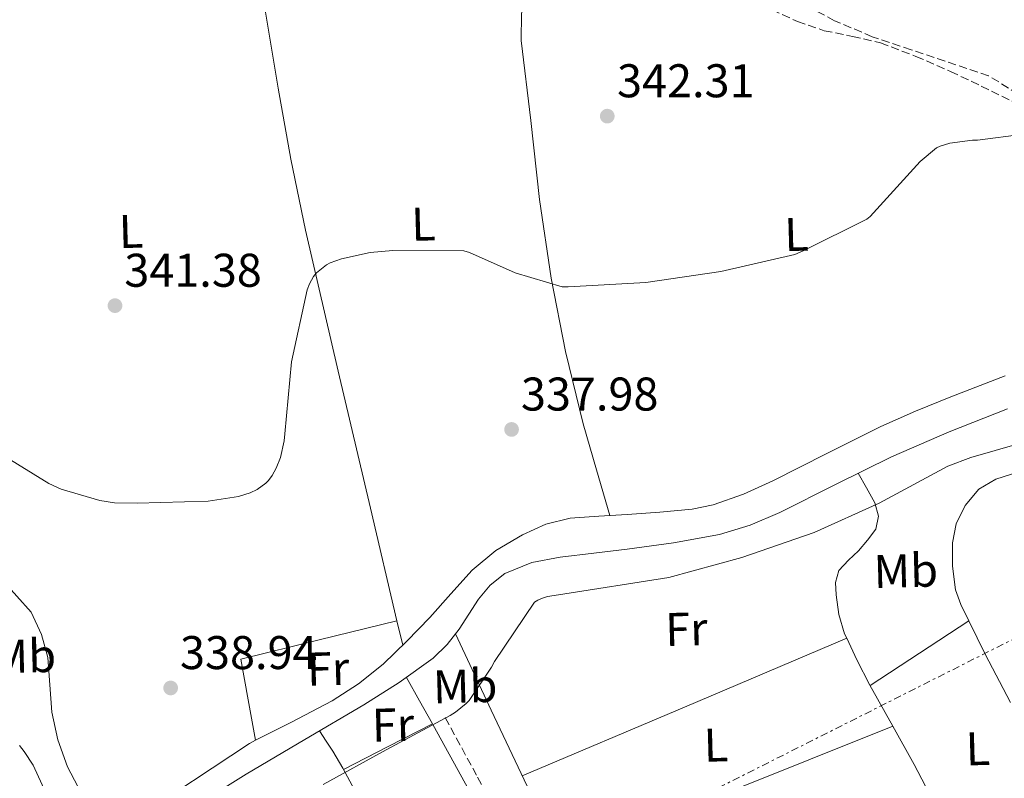
# Model space of a CAD drawing. Units: metres. Extents: x 573680 to 577132, y 4696435 to 4698785.
# Drawn here: x 574414 to 574623, y 4697474 to 4697635 of the extents above; entities that cross this region are included whole.
import ezdxf
from ezdxf.enums import TextEntityAlignment as Align

# ---------------------------------------------------------------- set-up
doc = ezdxf.new("R2010")
doc.units = ezdxf.units.M
doc.header["$MEASUREMENT"] = 0
doc.linetypes.add('DGN Style 3', pattern=[2.435890702152634, 1.739921930109024, -0.6959687720436097])
doc.linetypes.add('DGN Style 7', pattern=[3.4798438602180486, 1.565929737098122, -0.6959687720436097, 0.5219765790327072, -0.6959687720436097])
for name, color, linetype, lineweight in [('Acequia de obra', 4, 'Continuous', 0), ('Balsa-alberca', 142, 'Continuous', 0), ('Camino', 7, 'DGN Style 3', 0), ('Cota de punto acotado terreno', 7, 'Continuous', 0), ('Curva de nivel intermedia', 30, 'Continuous', 0), ('Etiqueta de uso rústico', 92, 'Continuous', 0), ('Línea de cambio de uso (parcela vista)', 92, 'Continuous', 0), ('Línea eléctrica', 6, 'DGN Style 7', 0), ('Margen derecho', 7, 'Continuous', 0), ('Punto acotado terreno (símbolo)', 7, 'Continuous', 0), ('Vaguada', 142, 'DGN Style 3', 13), ('Zona arbolada', 92, 'DGN Style 3', 0)]:
    doc.layers.add(name, color=color, linetype=linetype, lineweight=lineweight)
doc.styles.add('Style-Arial', font='arial.ttf')

# ---------------------------------------------------------------- blocks, each defined once
blk = doc.blocks.new('5PATER')
at = {"layer": 'Balsa-alberca', "linetype": 'Continuous', "lineweight": 0}
h = blk.add_hatch(color=51, dxfattribs=at)
edge = h.paths.add_edge_path()
edge.add_ellipse((0, 0), major_axis=(-0.1095731443231308, -0.1110710700762829), ratio=0.9994222409660317, start_angle=0, end_angle=360)

msp = doc.modelspace()

# ---------------------------------------------------------------- linework, layer by layer
at = {"layer": 'Acequia de obra', "color": 4, "linetype": 'Continuous', "lineweight": 0}
msp.add_polyline3d([(574623.6799999997, 4697552.210000001, 336.320000000007), (574611.2699999996, 4697547.350000001, 336.320000000007), (574599.04, 4697542.029999999, 336.320000000007), (574587.1900000004, 4697536.189999999, 336.320000000007), (574575.3600000005, 4697530.26, 336.320000000007), (574569.1100000005, 4697527.57, 336.320000000007), (574562.6200000001, 4697525.59, 336.320000000007), (574552.8499999996, 4697523.83, 336.320000000007), (574543.04, 4697522.449999999, 336.320000000007), (574535.9400000004, 4697521.609999999, 336.320000000007), (574528.8300000001, 4697520.789999999, 336.320000000007), (574522.8300000001, 4697519.609999999, 336.320000000007), (574517.0499999998, 4697517.27, 336.320000000007), (574513.9600000001, 4697514.84, 336.320000000007), (574511.4900000002, 4697511.83, 336.320000000007), (574509.4400000004, 4697508.65, 336.320000000007), (574507.3899999997, 4697505.49, 336.320000000007), (574504.8399999999, 4697502.230000001, 336.320000000007), (574501.8899999997, 4697499.350000001, 336.320000000007), (574494.6600000003, 4697494.180000001, 336.320000000007), (574487.1699999999, 4697489.49, 336.320000000007), (574474.6799999997, 4697482.130000001, 336.320000000007), (574462.2100000001, 4697474.77, 336.320000000007), (574453.1900000004, 4697469.100000001, 336.320000000007)], dxfattribs=at)
at = {"layer": 'Camino', "color": 7, "linetype": 'DGN Style 3', "lineweight": 0}
msp.add_polyline3d([(574504.4299999984, 4697486.750000002, 334.4700000000013), (574511.3099999983, 4697474.109999999, 333.8600000000007), (574518.1700000003, 4697461.500000001, 333.25), (574527.699999999, 4697444.790000001, 332.2799999999989), (574537.5100000014, 4697428.239999999, 331.2700000000042), (574546.9799999995, 4697412.840000001, 330.570000000007), (574556.489999998, 4697397.350000001, 330.0500000000029), (574561.4600000014, 4697388.210000002, 329.8899999999995), (574565.9999999988, 4697378.899999999, 329.729999999996), (574568.510000001, 4697373.54, 329.6000000000059), (574570.6700000003, 4697367.980000001, 329.3500000000058), (574572.2699999984, 4697362.970000001, 329.0299999999989), (574573.0599999975, 4697360.460000002, 328.8699999999954)], dxfattribs=at)
at = {"layer": 'Curva de nivel intermedia', "color": 30, "linetype": 'Continuous', "lineweight": 0, "flags": 128}
for points, elevation in [([(574407.0100000004, 4697544.600000001), (574420.360000001, 4697536.369999998), (574423.0099999999, 4697535.189999998), (574431.1700000004, 4697532.79), (574434.3100000008, 4697532.309999999), (574439.0800000007, 4697532.180000001), (574454.1799999994, 4697532.630000001), (574460.620000001, 4697533.65), (574463.0500000007, 4697534.42), (574464.5500000005, 4697535.119999998), (574466.4100000003, 4697536.439999999), (574466.9800000002, 4697537.01), (574467.7500000015, 4697538.039999999), (574468.6200000008, 4697539.640000001), (574469.4800000014, 4697541.909999999), (574470.2800000015, 4697545.4), (574470.4100000013, 4697546.930000001), (574471.8500000007, 4697562.130000001), (574475.1400000008, 4697577.390000001), (574475.6600000017, 4697578.710000002), (574476.490000001, 4697580.24), (574477.1300000001, 4697581.009999999), (574479.2400000002, 4697582.71), (574480.0400000004, 4697583.119999999), (574482.4100000019, 4697583.990000002), (574488.5200000006, 4697585.33), (574493.2900000005, 4697585.75), (574508.3900000014, 4697585.649999999), (574509.5800000007, 4697585.300000001), (574519.27, 4697581.039999999), (574529.220000001, 4697578.07), (574530.4700000006, 4697578.07), (574546.9800000018, 4697578.990000002), (574562.8600000006, 4697581.329999999), (574578.5400000003, 4697584.880000001), (574580.3600000021, 4697585.649999999), (574593.8600000002, 4697592.369999998), (574594.5399999998, 4697592.939999999), (574605.13, 4697604.619999999), (574608.5800000011, 4697607.539999999), (574609.3800000013, 4697607.890000001), (574611.4600000001, 4697608.5), (574616.2300000022, 4697609.17), (574617.3200000008, 4697609.17), (574627.1100000008, 4697610.42)], 340.0000000000001), ([(574478.5300000017, 4697472.560000001), (574491.8800000001, 4697479.960000001), (574505.4500000001, 4697487.189999999), (574506.600000001, 4697487.890000001), (574508.9000000011, 4697489.749999999), (574509.4800000022, 4697490.390000001), (574514.2800000011, 4697497.429999999), (574514.8900000014, 4697498.679999999), (574523.3400000003, 4697511.189999999), (574524.0700000012, 4697511.67), (574524.8400000001, 4697512.019999998), (574526.1200000008, 4697512.4), (574528.4600000011, 4697512.749999999), (574551.85, 4697516.470000001), (574567.2999999997, 4697520.689999999), (574582.6300000007, 4697525.999999999), (574596.4199999997, 4697532.180000001), (574610.9800000017, 4697540.019999999), (574615.8800000013, 4697541.869999999), (574631.8499999995, 4697546.480000001)], 334.9999999999999), ([(574414.1500000017, 4697480.819999999), (574415.170000001, 4697479.599999999), (574417.0300000006, 4697476.66), (574419.7500000009, 4697470.84)], 334.9999999999999)]:
    msp.add_lwpolyline(points, dxfattribs=dict(at, elevation=elevation))
at = {"layer": 'Línea de cambio de uso (parcela vista)', "color": 92, "linetype": 'Continuous', "lineweight": 0, "extrusion": (0.05827601282551522, -0.07805019673021968, 0.9952447302646392), "elevation": -332825.8417593767, "flags": 128}
msp.add_lwpolyline([(3270718.386743086, 3404111.356396059), (3270722.296351434, 3404119.203493384), (3270726.213555782, 3404127.060769071), (3270741.903877995, 3404120.38076994), (3270757.587606012, 3404113.716620518)], dxfattribs=at)
at = {"layer": 'Línea de cambio de uso (parcela vista)', "color": 92, "linetype": 'Continuous', "lineweight": 0, "extrusion": (0.03918368632609238, 0.009795920997640704, 0.9991840064060806), "elevation": 68864.83549524212, "flags": 128}
msp.add_lwpolyline([(4417916.178264351, -1695255.942498473), (4417916.178264351, -1695255.947450241)], dxfattribs=at)
at = {"layer": 'Línea de cambio de uso (parcela vista)', "color": 92, "linetype": 'Continuous', "lineweight": 0, "extrusion": (0.009854378028132616, -0.04174754793015694, 0.9990795931633765), "elevation": -190110.5397228848, "flags": 128}
msp.add_lwpolyline([(1638303.156374154, 4435807.91323487), (1638303.156374154, 4435813.249542178)], dxfattribs=at)
at = {"layer": 'Línea de cambio de uso (parcela vista)', "color": 92, "linetype": 'Continuous', "lineweight": 0, "extrusion": (-0.01686955815569073, -0.006366960806691429, 0.9998374266938189), "elevation": -39269.6175722984, "flags": 128}
msp.add_lwpolyline([(-4191994.054295304, 2195961.800468876), (-4191996.782384976, 2195974.001617461), (-4191999.510474644, 2195986.202766044)], dxfattribs=at)
at = {"layer": 'Línea de cambio de uso (parcela vista)', "color": 92, "linetype": 'Continuous', "lineweight": 0, "extrusion": (-0.52797272059263, -0.3171275432101159, 0.7878292503122315), "elevation": -1792766.903579527, "flags": 128}
msp.add_lwpolyline([(-3731102.112377636, 2293789.471189504), (-3731084.37685329, 2293787.191682695), (-3731066.627607419, 2293784.908714005), (-3731049.609965189, 2293783.427451942)], dxfattribs=at)
at = {"layer": 'Línea de cambio de uso (parcela vista)', "color": 92, "linetype": 'Continuous', "lineweight": 0, "extrusion": (0.01026005187722662, -0.0002031675335306873, 0.999947343642869), "elevation": 5273.92094101406, "flags": 128}
msp.add_lwpolyline([(574487.0959069361, 4697475.57843847), (574521.497687286, 4697490.16843877), (574555.899667625, 4697504.768539071)], dxfattribs=at)
at = {"layer": 'Línea de cambio de uso (parcela vista)', "color": 92, "linetype": 'Continuous', "lineweight": 0, "extrusion": (-0.00101173779434249, 0.02832871119324842, 0.9995981495124755), "elevation": 132824.096367642, "flags": 128}
msp.add_lwpolyline([(-741893.3703338028, -4672096.0060738), (-741857.9855942565, -4672083.306215131), (-741822.6120618505, -4672070.606356462)], dxfattribs=at)
at = {"layer": 'Línea de cambio de uso (parcela vista)', "color": 92, "linetype": 'Continuous', "lineweight": 0, "extrusion": (0.01422370280022058, -0.0829716490286886, 0.9964503960238619), "elevation": -381250.3442186078, "flags": 128}
msp.add_lwpolyline([(1359908.722713071, 4516817.72297716), (1359908.722713071, 4516817.726540866)], dxfattribs=at)
at = {"layer": 'Línea de cambio de uso (parcela vista)', "color": 92, "linetype": 'Continuous', "lineweight": 0}
for points in [[(574494.2051999997, 4697507.288799999, 337.8989000000001), (574488.5800000001, 4697531.119999999, 338.9499999999971), (574481.7300000004, 4697560.15, 340.2299999999959), (574474.8399999999, 4697590.09, 340.9600000000065), (574471.7199999997, 4697605.119999999, 341.429999999993), (574468.9900000002, 4697620.180000001, 342.4700000000012), (574463.5700000003, 4697652.890000001, 345.5899999999965), (574458.1607999997, 4697685.6053, 348.7195000000065)], [(574527.3800999997, 4697658.410399999, 345.4600000000065), (574524.7100000001, 4697650.75, 344.8300000000018), (574522.0499999998, 4697643.09, 344.1999999999971), (574520.6100000005, 4697635.880000001, 343.820000000007), (574520.5599999996, 4697630.279999999, 343.7200000000012), (574522.5599999996, 4697613.33, 343.3600000000006), (574524.4100000003, 4697596.560000001, 341.9799999999959), (574526.9100000003, 4697579.859999999, 340.679999999993), (574529.9199999999, 4697564.34, 340.0200000000041), (574533.6900000004, 4697549.01, 339.3300000000018), (574536.5300000003, 4697539.300000001, 338.8000000000029), (574539.3700000001, 4697529.59, 338.2599999999948)], [(574392.3099999996, 4697576.460000001, 341.9499999999971), (574396.5700000003, 4697562.480000001, 341.1199999999953), (574400.8300000001, 4697548.5, 340.2899999999936), (574402.7000000002, 4697539.74, 340.0899999999965), (574404.3499999996, 4697530.9, 340.1000000000058), (574406.9600000001, 4697523.230000001, 340.0099999999948), (574410.5599999996, 4697515.92, 339.9100000000035), (574413.5800000001, 4697512.51, 339.4499999999971), (574416.6399999997, 4697509.08, 339.0099999999948), (574418.8099999996, 4697504.4, 338.9799999999959), (574420.1600000003, 4697499.480000001, 338.9499999999971), (574420.5899999999, 4697493.680000001, 338.9199999999983), (574420.9900000002, 4697487.890000001, 338.8800000000047), (574422.3099999996, 4697482.050000001, 338.8500000000058), (574424.3200000003, 4697476.310000001, 338.820000000007), (574426.5, 4697472.17, 338.7899999999936), (574430.0099999999, 4697468.82, 338.7599999999948), (574433.5599999996, 4697467.619999999, 338.679999999993), (574437.1200000001, 4697467.800000001, 338.5599999999977), (574442.0800000001, 4697468.789999999, 338.3399999999965), (574446.9100000003, 4697470.680000001, 338.1199999999953), (574455.0199999996, 4697476.029999999, 337.8099999999977), (574462.9100000003, 4697481.300000001, 337.6699999999983), (574464.1994000003, 4697481.953500001, 337.6699999999983)], [(574464.1994000003, 4697481.953500001, 337.6699999999983), (574471.6900000004, 4697485.75, 337.6699999999983), (574480.4500000002, 4697490.32, 337.6699999999983), (574486.0499999998, 4697493.92, 337.6699999999983), (574491.2599999999, 4697498.07, 337.6699999999983), (574496.3200000003, 4697502.949999999, 337.6699999999983), (574501.1799999997, 4697507.99, 337.6699999999983), (574505.6399999997, 4697513.02, 337.6399999999995), (574510.1399999997, 4697518.029999999, 337.6000000000058), (574515.1500000004, 4697522.140000001, 337.570000000007), (574520.8300000001, 4697525.460000001, 337.5399999999936), (574525.7699999996, 4697527.779999999, 337.5899999999965), (574530.9400000004, 4697529.039999999, 337.7299999999959), (574536.9900000002, 4697529.439999999, 338.1000000000058), (574543.04, 4697529.810000001, 338.5), (574549.9199999999, 4697530.310000001, 338.75), (574556.7999999998, 4697530.960000001, 338.7599999999948), (574561.2300000004, 4697531.83, 338.6300000000047), (574567.6500000004, 4697534.09, 338.4400000000023), (574573.8899999997, 4697536.91, 338.2400000000052), (574585.3399999999, 4697542.730000001, 337.8899999999995), (574596.7999999998, 4697548.430000001, 337.5399999999936), (574604.1799999997, 4697551.689999999, 337.3300000000018), (574611.6500000004, 4697554.77, 337.1600000000035), (574623.1299999999, 4697559.180000001, 337.0099999999948)], [(574589.5602000002, 4697503.600099999, 332.9992999999959), (574589.1200000001, 4697504.529999999, 333.0599999999977), (574587.9000000004, 4697508.609999999, 333.320000000007), (574587.3300000001, 4697512.789999999, 333.570000000007), (574587.1600000003, 4697515.380000001, 333.6499999999942), (574587.9000000004, 4697517.91, 333.6999999999971), (574589.9199999999, 4697520.15, 333.8899999999995), (574592.0599999996, 4697522.130000001, 334.2100000000065), (574593.9900000002, 4697524.33, 334.679999999993), (574595.7100000001, 4697526.67, 335.1699999999983), (574596.3300000001, 4697529.470000001, 335.6199999999953), (574595.5199999996, 4697532.310000001, 335.9400000000023), (574593.7599999999, 4697535.430000001, 336.1300000000047), (574592, 4697538.560000001, 336.320000000007)], [(574624.3200000003, 4697489.939999999, 332.0399999999936), (574618.8899999997, 4697500.220000001, 332.5), (574613.7599999999, 4697510.74, 332.929999999993), (574612.6600000003, 4697513.869999999, 333), (574611.9699999997, 4697518.83, 333.070000000007), (574612.0300000003, 4697523.789999999, 333.1199999999953), (574612.75, 4697527.83, 333.1600000000035), (574614.6500000004, 4697531.730000001, 333.1900000000023), (574617.5700000003, 4697535.16, 333.1900000000023), (574621.1799999997, 4697537.300000001, 333.1900000000023), (574627.8300000001, 4697539.41, 333.2200000000012)], [(574599.3591, 4697484.919600001, 331.882500000007), (574594.4900000002, 4697493.65, 332.3600000000006), (574591.7300000004, 4697499.02, 332.6999999999971), (574589.5602000002, 4697503.600099999, 332.9992999999959)], [(574482.8600000005, 4697475.76, 334.8600000000006), (574492.3099999996, 4697480.609999999, 334.679999999993), (574501.75, 4697485.449999999, 334.4700000000012), (574499.0099999999, 4697490.310000001, 335.3999999999942), (574496.2100000001, 4697495.289999999, 336.320000000007)], [(574497.1352000004, 4697450.1985, 333.0004999999946), (574490.9299999997, 4697461.27, 333.6000000000058), (574484.7300000004, 4697472.34, 334.2100000000065), (574482.7100000001, 4697476.029999999, 334.9100000000035), (574480.5700000003, 4697479.640000001, 335.75), (574479.1699999999, 4697481.789999999, 336.0399999999936), (574477.7699999996, 4697483.949999999, 336.320000000007)], [(574614.8799999999, 4697455.27, 330.8000000000029), (574612.7999999998, 4697459.789999999, 330.8800000000047), (574603.8700000001, 4697476.83, 331.4400000000023), (574599.3591, 4697484.919600001, 331.882500000007)]]:
    msp.add_polyline3d(points, dxfattribs=at)
at = {"layer": 'Línea eléctrica', "color": 6, "linetype": 'DGN Style 7', "lineweight": 0}
msp.add_polyline3d([(574926.4200000021, 4697578.300000002, 331.2100000000065), (574923.0899999995, 4697584.38, 331.1699999999983), (574874.1799999992, 4697627.59, 338.4799999999959), (574827.1800000002, 4697607.149999999, 337.8300000000018), (574719.1000000024, 4697550.86, 333.8899999999995), (574449.9600000022, 4697415.25, 332.9700000000012), (574357.1000000014, 4697371.440000002, 333.4900000000052), (574307.2052384632, 4697346.628808406, 332.3695000000007), (574276.5000000009, 4697331.359999998, 331.679999999993), (574215.8400000002, 4697301.399999999, 338.1199999999953), (574138.2800000017, 4697261.850000001, 340.1600000000035), (574064.4200000024, 4697223.449999999, 340.1999999999971), (573984.7399999981, 4697184.280000002, 342.820000000007), (573905.379999998, 4697146.330000003, 343.3000000000029), (573814.8999999979, 4697100.070000002, 342.0399999999936), (573744.4299999994, 4697069.039999999, 341.6600000000035)], dxfattribs=at)
at = {"layer": 'Margen derecho', "color": 7, "linetype": 'Continuous', "lineweight": 0}
msp.add_polyline3d([(574501.82, 4697485.330000003, 334.4700000000013), (574508.6999999998, 4697472.690000002, 333.8600000000007), (574515.5799999975, 4697460.050000003, 333.25), (574525.1299999985, 4697443.300000002, 332.2799999999989), (574534.9699999979, 4697426.710000004, 331.2700000000042), (574544.4499999994, 4697411.29, 330.570000000007), (574553.920000002, 4697395.86, 330.0500000000029), (574558.8199999994, 4697386.850000002, 329.8899999999995), (574563.3299999977, 4697377.620000001, 329.729999999996), (574565.7799999998, 4697372.370000001, 329.6000000000059), (574567.8699999995, 4697367.000000002, 329.3500000000058), (574569.4400000009, 4697362.070000002, 329.0299999999989), (574570.23, 4697359.580000003, 328.8699999999954)], dxfattribs=at)
at = {"layer": 'Vaguada', "color": 142, "linetype": 'DGN Style 3', "lineweight": 13}
msp.add_polyline3d([(574573.7000000002, 4697636.82, 342.3399999999965), (574579.0999999996, 4697634.279999999, 342.0599999999977), (574584.7699999996, 4697632.34, 341.8300000000018), (574590.7699999996, 4697631.119999999, 341.6199999999953), (574596.7400000002, 4697629.779999999, 341.4400000000023), (574604.2300000004, 4697626.9, 341.4199999999983), (574611.5800000001, 4697623.699999999, 341.320000000007), (574618.1100000005, 4697620.609999999, 340.8800000000047), (574624.5800000001, 4697617.42, 340.4199999999983), (574629.79, 4697614.310000001, 340.0899999999965), (574635.1399999997, 4697611.220000001, 339.7799999999988), (574640.2000000002, 4697609.52, 339.5399999999936), (574645.4400000004, 4697609.039999999, 339.3999999999942), (574651.9000000004, 4697609.289999999, 339.3600000000006), (574658.3700000001, 4697609.550000001, 339.3300000000018), (574667.4600000001, 4697609.859999999, 339.2400000000052), (574676.54, 4697609.939999999, 339.1399999999995), (574685.9500000002, 4697609.02, 339), (574695.2999999998, 4697607.439999999, 338.7599999999948), (574705.4000000004, 4697605.560000001, 338.3500000000058), (574707.0199999996, 4697605.279999999, 338.2799999999988)], dxfattribs=at)
at = {"layer": 'Zona arbolada', "color": 92, "linetype": 'DGN Style 3', "lineweight": 0}
msp.add_polyline3d([(574625.9400000004, 4697618.9, 340.25), (574619.6500000004, 4697622.800000001, 340.4199999999983), (574603.2300000004, 4697628.310000001, 341.1000000000058), (574594.9800000004, 4697631.07, 341.5099999999948), (574587.0099999999, 4697634.449999999, 341.9600000000065), (574570.8099999996, 4697643.100000001, 343.4900000000052)], dxfattribs=at)
msp.add_polyline3d([(574625.9400000004, 4697618.9, 340.25), (574619.6500000004, 4697622.800000001, 340.4199999999983), (574603.2300000004, 4697628.310000001, 341.1000000000058), (574594.9800000004, 4697631.07, 341.5099999999948), (574587.0099999999, 4697634.449999999, 341.9600000000065), (574570.8099999996, 4697643.100000001, 343.4900000000052)], dxfattribs=at)

# ---------------------------------------------------------------- block references
at = {"layer": 'Punto acotado terreno (símbolo)', "color": 7, "linetype": 'Continuous', "lineweight": 0, "xscale": 10, "yscale": 10, "zscale": 10}
for p in [(574538.7899999977, 4697614.230000001, 342.3099999999981), (574434.4099999992, 4697574.070000002, 341.3800000000051), (574518.4999999988, 4697547.830000003, 337.9799999999964), (574446.2100000009, 4697493.039999999, 338.9400000000023)]:
    msp.add_blockref('5PATER', p, dxfattribs=at)

# ---------------------------------------------------------------- texts
at = {"layer": 'Cota de punto acotado terreno', "color": 7, "linetype": 'Continuous', "lineweight": 0, "style": 'Style-Arial'}
for s, p in [('342.31', (574540.8700000013, 4697618.230000001, 342.3099999999977)), ('341.38', (574436.3899999999, 4697578.069999999, 341.3800000000047)), ('337.98', (574520.4899999986, 4697551.830000003, 337.9799999999959)), ('338.94', (574448.1999999986, 4697497.039999999, 338.9400000000023))]:
    msp.add_text(s, height=7.000000000000002, dxfattribs=at).set_placement(p)
at = {"layer": 'Etiqueta de uso rústico', "color": 92, "linetype": 'Continuous', "lineweight": 0, "style": 'Style-Arial'}
for s, p in [('L', (574499.8140907502, 4697591.349267679, 340.6699999999983)), ('L', (574437.7940907504, 4697589.809267675, 341.9700000000012)), ('L', (574578.9140907509, 4697589.169267678, 340.1999999999971)), ('Mb', (574602.0915877622, 4697517.88391924, 333.6399999999995)), ('Fr', (574555.564927551, 4697505.52114928, 334.3399999999965)), ('Mb', (574415.0815877613, 4697499.773919241, 338.6000000000058)), ('Fr', (574479.5949275539, 4697497.13114928, 338.2200000000012)), ('Mb', (574508.6515877605, 4697493.433919239, 335.2799999999988)), ('Fr', (574493.3549275537, 4697485.231149278, 335.7100000000065)), ('L', (574561.8240907508, 4697480.949267677, 332.8099999999977)), ('L', (574617.3740907516, 4697480.179267676, 331.6499999999942))]:
    msp.add_text(s, height=7.000000000000002, rotation=1.57267, dxfattribs=at).set_placement(p, align=Align.MIDDLE_CENTER)

doc.saveas('drawing.dxf')
